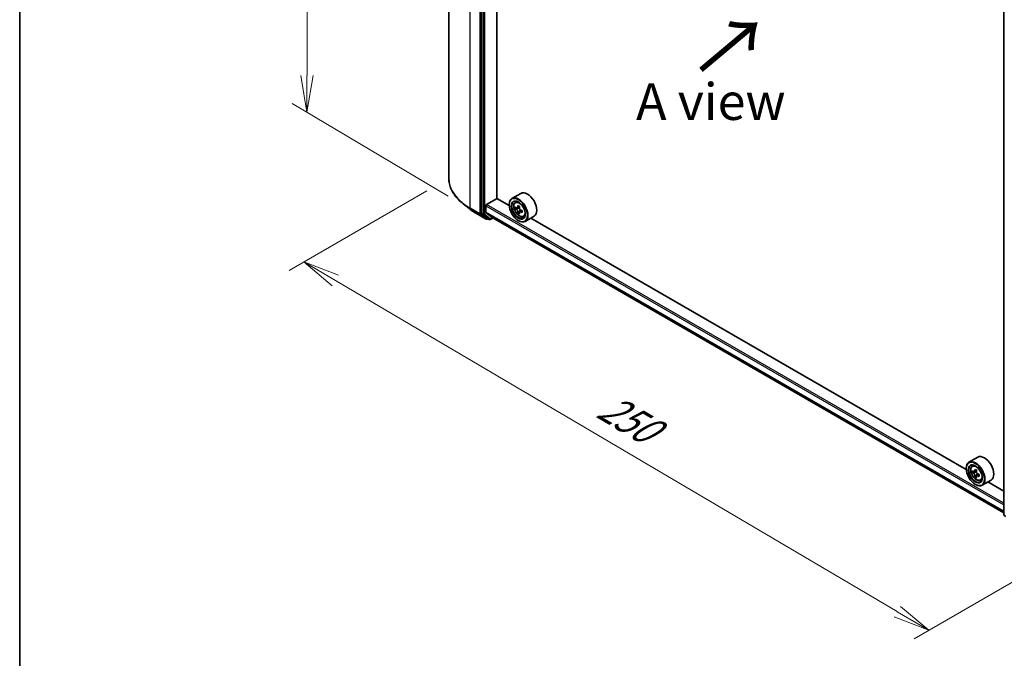
# Model space of a CAD drawing. Units: millimetres. Extents: x 36 to 6939, y 20 to 1004.
# Drawn here: x 36 to 204, y 493 to 602 of the extents above; entities that cross this region are included whole.
import ezdxf

# ---------------------------------------------------------------- set-up
doc = ezdxf.new("R2010")
doc.units = ezdxf.units.MM
doc.header["$LTSCALE"] = 2.5
doc.layers.get('Defpoints').update_dxf_attribs({"lineweight": 25})
for name, color, linetype, lineweight in [('Border (ISO)', 7, 'Continuous', 35), ('Dimension (ISO)', 7, 'Continuous', 18), ('Symbol (ISO)', 7, 'Continuous', 18), ('Visible (ISO)', 7, 'Continuous', 35), ('Visible Narrow (ISO)', 7, 'Continuous', 25)]:
    doc.layers.add(name, color=color, linetype=linetype, lineweight=lineweight)
doc.styles.add('Note Text (TK)', font='MS PGothic.ttf')
doc.dimstyles.new('Default - Method 1b (TK)', dxfattribs={"dimscale": 2.5, "dimtxt": 2.5, "dimasz": 2.5, "dimexe": 1, "dimexo": 1.5, "dimgap": 1, "dimtad": 1, "dimrnd": 1e-08, "dimdsep": 46, "dimtxsty": 'Note Text (TK)', "dimblk": 'OPEN', "dimcen": 0.09, "dimdle": 5, "dimclrd": 100, "dimclre": 100, "dimclrt": 7, "dimadec": 1, "dimazin": 1, "dimtfac": 1, "dimtmove": 0, "dimatfit": 3, "dimldrblk": 'OPEN', "dimfxl": 1, "dimtolj": 1, "dimlwd": -1, "dimlwe": -1, "dimarcsym": 0})

# ---------------------------------------------------------------- blocks, each defined once
blk = doc.blocks.new('Borders tk図枠')
at = {"layer": 'Border (ISO)'}
blk.add_line((14.5, 289), (14.5, 8), dxfattribs=at)
blk = doc.blocks.new('_Open')
at = {"color": 0, "linetype": 'ByBlock', "lineweight": -2}
for p, q in [((-1, 0.167), (0, 0)), ((-1, -0.167), (0, 0)), ((0, 0), (-1, 0))]:
    blk.add_line(p, q, dxfattribs=at)
blk = doc.blocks.new('*D25')
at = {"layer": 'Defpoints', "color": 0}
for p in [(109.28, 574.66), (84.6, 560.41), (224.13, 516.84)]:
    blk.add_point(p, dxfattribs=at)
at = {"layer": 'Dimension (ISO)', "color": 100}
for p, q in [((105.55, 572.51), (82.11, 558.98)), ((185.61, 500.89), (89.98, 557.24)), ((220.39, 514.69), (188.5, 496.28))]:
    blk.add_line(p, q, dxfattribs=at)
at = {"layer": 'Dimension (ISO)', "color": 100, "xscale": 6.25, "yscale": 6.25, "zscale": 6.25}
for p, rotation in [((84.6, 560.41), 149.4872398314084), ((190.99, 497.71), 329.4872398314084)]:
    blk.add_blockref('_Open', p, dxfattribs=dict(at, rotation=rotation))
at = {"layer": 'Dimension (ISO)', "color": 7, "insert": (135.41, 536.33), "char_height": 6.25, "attachment_point": 4, "rotation": 329.4872, "style": 'Note Text (TK)'}
blk.add_mtext('\\A1;{\\Q29.487;\\W0.821;\\H0.816x;250}', dxfattribs=at)
blk = doc.blocks.new('*D27')
at = {"layer": 'Defpoints', "color": 0}
for p in [(85.21, 673.34), (112.97, 656.82), (112.89, 569.39)]:
    blk.add_point(p, dxfattribs=at)
at = {"layer": 'Dimension (ISO)', "color": 100}
for p, q in [((109.22, 659.06), (82.72, 674.83)), ((85.15, 592.16), (85.21, 667.09)), ((109.15, 571.62), (82.64, 587.39))]:
    blk.add_line(p, q, dxfattribs=at)
at = {"layer": 'Dimension (ISO)', "color": 100, "xscale": 6.25, "yscale": 6.25, "zscale": 6.25}
for p, rotation in [((85.21, 673.34), 89.95135473496303), ((85.14, 585.91), 269.9513547349631)]:
    blk.add_blockref('_Open', p, dxfattribs=dict(at, rotation=rotation))
at = {"layer": 'Dimension (ISO)', "color": 7, "insert": (80.1, 624.12), "char_height": 6.25, "attachment_point": 4, "rotation": 89.9514, "style": 'Note Text (TK)'}
blk.add_mtext('\\A1;{\\Q30.710;\\W0.804;\\H0.823x;177}', dxfattribs=at)

msp = doc.modelspace()

# ---------------------------------------------------------------- linework, layer by layer
at = {"layer": 'Visible (ISO)'}
for p, q in [((109.2761, 574.6599), (109.2761, 661.8121)), ((114.8376, 655.7095), (114.8376, 568.6681)), ((117.4672, 571.2236), (117.4672, 653.1161)), ((203.7456, 517.3819), (203.7456, 604.4233)), ((121.535, 572.0878), (120.0324, 571.2203)), ((112.8938, 569.3885), (111.7119, 570.3241)), ((115.5889, 568.8749), (115.5889, 569.9606)), ((115.7215, 570.1903), (117.4893, 571.2109)), ((119.5703, 570.0094), (117.4672, 571.2236)), ((119.5664, 570.1392), (119.5664, 570.1903)), ((120.5865, 570.5569), (120.7949, 570.74)), ((121.3382, 569.837), (120.9672, 569.6228)), ((114.0105, 568.6349), (115.6456, 567.6908)), ((114.8683, 568.5879), (115.8322, 567.8088)), ((115.6094, 568.8214), (116.6673, 567.9663)), ((120.9269, 569.6102), (120.657, 569.4544)), ((121.0353, 569.6621), (121.2304, 569.5515)), ((121.3302, 568.8863), (121.0748, 568.7388)), ((121.7485, 569.1521), (121.3723, 568.9349)), ((121.4421, 569.1889), (121.4436, 568.9761)), ((121.9849, 568.1347), (122.2478, 568.2237)), ((123.785, 568.1907), (122.2824, 567.3231)), ((115.9341, 567.7491), (115.8331, 567.6908)), ((116.1497, 567.6246), (115.8403, 567.8032)), ((116.3372, 567.6246), (116.7977, 567.8904)), ((116.6727, 567.9626), (203.7456, 517.691)), ((121.1132, 567.4601), (121.1574, 567.4346)), ((197.3521, 525.1021), (123.2527, 567.8834)), ((199.3167, 527.1805), (197.8141, 526.3129)), ((197.3481, 525.2319), (197.3481, 525.283)), ((198.3683, 525.6496), (198.5767, 525.8327)), ((198.6992, 524.7043), (198.4375, 524.5532)), ((199.1255, 524.9329), (198.7519, 524.7173)), ((198.8217, 524.7575), (199.0109, 524.6483)), ((199.1136, 523.9867), (198.8519, 523.8356)), ((199.5246, 524.2415), (199.1511, 524.0259)), ((199.2209, 524.2847), (199.2209, 524.0661)), ((199.7667, 523.2274), (200.0295, 523.3163)), ((201.5667, 523.2834), (200.0641, 522.4158)), ((203.7456, 521.4108), (201.0344, 522.9761)), ((198.8949, 522.5528), (198.9391, 522.5273)), ((204.0549, 517.0423), (203.8152, 517.2361))]:
    msp.add_line(p, q, dxfattribs=at)
for centre, start, end in [((115.7394, 567.8532), 240, 300), ((116.2434, 567.787), 240, 300), ((203.9331, 517.3819), 180, 231.051724)]:
    msp.add_arc(centre, 0.1875, start, end, dxfattribs=at)
for centre, major_axis in [((121.1132, 569.2462), (-1.0937, 1.8944)), ((121.1132, 569.2462), (0.8438, -1.4614)), ((198.8949, 524.3389), (-1.0937, 1.8944)), ((198.8949, 524.3389), (0.8438, -1.4614))]:
    msp.add_ellipse(centre, major_axis=major_axis, ratio=0.57735027, dxfattribs=at)
for centre, major_axis, ratio, start_param, end_param in [((121.1574, 569.2717), (1.125, -1.9486), 0.57735027, 5.49778714, 10.21017612), ((122.66, 570.1392), (1.125, -1.9486), 0.57735027, 0, 3.14159265), ((115.7215, 570.0372), (-0.0937, -0.1624), 0.57735027, 3.92699082, 5.49778714), ((121.1574, 569.2717), (0.8125, -1.4073), 0.57735027, 2.37524496, 7.049533), ((124.2333, 571.2057), (-2.2413, -3.9494), 0.58225109, 5.32058876, 5.38489012), ((124.3667, 571.7679), (-4.4775, -0.0329), 0.57240749, 0.7375388, 0.82480497), ((124.5095, 571.0489), (2.2413, 3.9494), 0.58225109, 2.1789961, 2.24329746), ((114.9702, 568.7447), (-0.0937, -0.1624), 0.57735027, 5.49778714, 6.19252542), ((115.6773, 568.9259), (-0.0625, -0.1083), 0.57735027, 5.49778714, 6.19252542), ((123.819, 571.4408), (-2.21, -3.8943), 0.58225109, 5.44985511, 5.53712128), ((124.3702, 571.2875), (-4.541, -0.0334), 0.57240749, 0.60827245, 0.67257381), ((124.3726, 570.9672), (4.541, 0.0334), 0.57240749, 3.7498651, 3.81416646), ((124.2333, 571.2057), (-2.2413, -3.9494), 0.58225109, 5.60208627, 5.66638763), ((124.3761, 570.4867), (4.4775, 0.0329), 0.57240749, 3.87913146, 3.96639763), ((121.2322, 569.308), (0.1484, -0.2571), 0.57735027, 1.81622857, 2.36471941), ((124.5095, 571.0489), (2.2413, 3.9494), 0.58225109, 2.46049361, 2.52479497), ((121.2322, 569.308), (0.1484, -0.2571), 0.57735027, 0.79392308, 1.36871203), ((124.3702, 571.2875), (-4.541, -0.0334), 0.57240749, 0.88976996, 0.95407132), ((124.3726, 570.9672), (4.541, 0.0334), 0.57240749, 4.03136262, 4.09566398), ((124.9238, 570.8138), (2.21, 3.8943), 0.58225109, 2.30826245, 2.39552862), ((115.9341, 567.9656), (-0.0938, -0.1624), 0.57735027, 6.19252542, 6.28318531), ((116.7352, 568.0709), (-0.0625, -0.1083), 0.57735027, 6.19252542, 6.28318531), ((198.9391, 524.3644), (1.125, -1.9486), 0.57735027, 5.49778714, 10.21017612), ((200.4417, 525.2319), (1.125, -1.9486), 0.57735027, 0, 3.14159265), ((198.9391, 524.3644), (0.8125, -1.4073), 0.57735027, 2.37524496, 7.049533), ((201.6007, 526.539), (-2.2388, -3.8778), 0.57735027, 5.45415406, 5.54142023), ((202.1531, 526.3795), (-4.5411, 0), 0.57735027, 0.61249873, 0.67680009), ((202.1531, 526.0605), (4.5411, 0), 0.57735027, 3.75409138, 3.81839274), ((202.015, 526.2997), (-2.2706, -3.9327), 0.57735027, 5.32488771, 5.38918907), ((202.1531, 526.8579), (-4.4777, 0), 0.57735027, 0.74176508, 0.82903125), ((199.0109, 524.4059), (0.1484, -0.2571), 0.57735027, 1.79506236, 2.35619449), ((202.2912, 526.1403), (2.2706, 3.9327), 0.57735027, 2.18329505, 2.24759641), ((202.015, 526.2997), (-2.2706, -3.9327), 0.57735027, 5.60638522, 5.67068658), ((202.1531, 525.5821), (4.4777, 0), 0.57735027, 3.88335773, 3.9706239), ((202.2912, 526.1403), (2.2706, 3.9327), 0.57735027, 2.46479257, 2.52909393), ((199.0109, 524.4059), (0.1484, -0.2571), 0.57735027, 0.78539816, 1.3465303), ((202.1531, 526.3795), (-4.5411, 0), 0.57735027, 0.89399624, 0.9582976), ((202.1531, 526.0605), (4.5411, 0), 0.57735027, 4.03558889, 4.09989025), ((202.7056, 525.9011), (2.2388, 3.8778), 0.57735027, 2.3125614, 2.39982758)]:
    msp.add_ellipse(centre, major_axis=major_axis, ratio=ratio, start_param=start_param, end_param=end_param, dxfattribs=at)
for points, knots in [([(111.7119, 570.3241), (111.4008, 570.5703), (111.1159, 570.8285), (110.6034, 571.3649), (110.3757, 571.6432), (109.9817, 572.2159), (109.8153, 572.5104), (109.5475, 573.1109), (109.4459, 573.417), (109.3103, 574.0353), (109.2761, 574.3476), (109.2761, 574.6599)], [3.296853571, 3.296853571, 3.296853571, 3.296853571, 3.42288102, 3.42288102, 3.548908469, 3.548908469, 3.674935919, 3.674935919, 3.800963368, 3.800963368, 3.926990817, 3.926990817, 3.926990817, 3.926990817]), ([(120.5865, 570.5569), (120.5194, 570.4979), (120.466, 570.4227), (120.3842, 570.2414), (120.3591, 570.1327), (120.3417, 569.8916), (120.3517, 569.7578), (120.4061, 569.4835), (120.4508, 569.3429), (120.5692, 569.0694), (120.6428, 568.9364), (120.8118, 568.6902), (120.9072, 568.5769), (121.1119, 568.3806), (121.2212, 568.2978), (121.445, 568.1725), (121.5595, 568.1299), (121.779, 568.0956), (121.8846, 568.1016), (121.9824, 568.1339), (121.9837, 568.1343), (121.9849, 568.1347)], [2.46261285, 2.46261285, 2.46261285, 2.46261285, 2.74110906, 2.74110906, 3.0529279, 3.0529279, 3.38656283, 3.38656283, 3.72090439, 3.72090439, 4.05298681, 4.05298681, 4.38484138, 4.38484138, 4.71867222, 4.71867222, 5.05339634, 5.05339634, 5.37009317, 5.37009317, 5.37431895, 5.37431895, 5.37431895, 5.37431895]), ([(112.8938, 569.3885), (112.9615, 569.3348), (113.0306, 569.2819), (113.1716, 569.1772), (113.2435, 569.1256), (113.3899, 569.0236), (113.4644, 568.9733), (113.6161, 568.8742), (113.6932, 568.8253), (113.85, 568.729), (113.9296, 568.6816), (114.0105, 568.6349)], [2.986331736, 2.986331736, 2.986331736, 2.986331736, 3.01738392, 3.01738392, 3.048436103, 3.048436103, 3.079488287, 3.079488287, 3.11054047, 3.11054047, 3.141592654, 3.141592654, 3.141592654, 3.141592654]), ([(120.8301, 569.642), (120.8535, 569.6254), (120.879, 569.6141), (120.9273, 569.6077), (120.95, 569.6125), (120.987, 569.6346), (121.0038, 569.6534), (121.0281, 569.7031), (121.0356, 569.7342), (121.0382, 569.7663)], [0, 0, 0, 0, 0.0179369429, 0.0179369429, 0.0358738858, 0.0358738858, 0.0538108287, 0.0538108287, 0.0717477716, 0.0717477716, 0.0717477716, 0.0717477716]), ([(121.0441, 568.9591), (121.041, 568.988), (121.0331, 569.0221), (121.0079, 569.0923), (120.9908, 569.1284), (120.9531, 569.193), (120.9301, 569.2256), (120.8815, 569.2817), (120.8558, 569.3051), (120.8324, 569.3217)], [0, 0, 0, 0, 0.0179369429, 0.0179369429, 0.0358738858, 0.0358738858, 0.0538108287, 0.0538108287, 0.0717477716, 0.0717477716, 0.0717477716, 0.0717477716]), ([(121.3144, 569.6095), (121.3118, 569.5774), (121.3147, 569.5404), (121.3333, 569.4664), (121.3488, 569.4293), (121.3865, 569.3648), (121.4111, 569.3331), (121.4663, 569.2808), (121.497, 569.2602), (121.5261, 569.247)], [0, 0, 0, 0, 0.0179369429, 0.0179369429, 0.0358738858, 0.0358738858, 0.0538108287, 0.0538108287, 0.0717477716, 0.0717477716, 0.0717477716, 0.0717477716]), ([(121.5285, 568.9267), (121.4993, 568.9399), (121.4688, 568.9484), (121.4139, 568.951), (121.3896, 568.9452), (121.3526, 568.9231), (121.3374, 568.9053), (121.3197, 568.8594), (121.3172, 568.8312), (121.3203, 568.8024)], [0, 0, 0, 0, 0.0179369429, 0.0179369429, 0.0358738858, 0.0358738858, 0.0538108287, 0.0538108287, 0.0717477716, 0.0717477716, 0.0717477716, 0.0717477716]), ([(198.3683, 525.6496), (198.3012, 525.5906), (198.2477, 525.5154), (198.1659, 525.3341), (198.1409, 525.2254), (198.1234, 524.9843), (198.1334, 524.8505), (198.1879, 524.5762), (198.2325, 524.4356), (198.3509, 524.1621), (198.4245, 524.0291), (198.5936, 523.7829), (198.689, 523.6696), (198.8937, 523.4733), (199.003, 523.3905), (199.2267, 523.2652), (199.3412, 523.2226), (199.5608, 523.1883), (199.6664, 523.1943), (199.7641, 523.2266), (199.7654, 523.227), (199.7667, 523.2274)], [2.47113777, 2.47113777, 2.47113777, 2.47113777, 2.74963398, 2.74963398, 3.06145281, 3.06145281, 3.39508775, 3.39508775, 3.7294293, 3.7294293, 4.06151173, 4.06151173, 4.39336629, 4.39336629, 4.72719714, 4.72719714, 5.06192126, 5.06192126, 5.37861809, 5.37861809, 5.38284387, 5.38284387, 5.38284387, 5.38284387]), ([(198.613, 524.7374), (198.6364, 524.7206), (198.662, 524.709), (198.7104, 524.7019), (198.7333, 524.7065), (198.7706, 524.7281), (198.7876, 524.7465), (198.8123, 524.7958), (198.82, 524.8266), (198.8229, 524.8586)], [0, 0, 0, 0, 0.0179369429, 0.0179369429, 0.0358738858, 0.0358738858, 0.0538108287, 0.0538108287, 0.0717477716, 0.0717477716, 0.0717477716, 0.0717477716]), ([(199.0991, 524.6992), (199.0962, 524.6672), (199.099, 524.6303), (199.1171, 524.5563), (199.1324, 524.5192), (199.1698, 524.4544), (199.1943, 524.4226), (199.2493, 524.3699), (199.2799, 524.3491), (199.309, 524.3356)], [0, 0, 0, 0, 0.0179369429, 0.0179369429, 0.0358738858, 0.0358738858, 0.0538108287, 0.0538108287, 0.0717477716, 0.0717477716, 0.0717477716, 0.0717477716]), ([(198.8229, 524.0549), (198.82, 524.0836), (198.8123, 524.1176), (198.7876, 524.1878), (198.7706, 524.224), (198.7333, 524.2887), (198.7104, 524.3215), (198.662, 524.378), (198.6364, 524.4017), (198.613, 524.4185)], [0, 0, 0, 0, 0.0179369429, 0.0179369429, 0.0358738858, 0.0358738858, 0.0538108287, 0.0538108287, 0.0717477716, 0.0717477716, 0.0717477716, 0.0717477716]), ([(199.309, 524.0166), (199.2799, 524.0301), (199.2493, 524.0389), (199.1943, 524.0421), (199.1698, 524.0366), (199.1324, 524.0151), (199.1171, 523.9976), (199.099, 523.9521), (199.0962, 523.9241), (199.0991, 523.8954)], [0, 0, 0, 0, 0.0179369429, 0.0179369429, 0.0358738858, 0.0358738858, 0.0538108287, 0.0538108287, 0.0717477716, 0.0717477716, 0.0717477716, 0.0717477716])]:
    msp.add_open_spline(points, degree=3, knots=knots, dxfattribs=at)
at = {"layer": 'Visible Narrow (ISO)'}
for p, q in [((112.9373, 569.5568), (112.9373, 656.709)), ((114.5724, 655.7649), (114.5724, 568.6127)), ((115.147, 655.5309), (115.147, 568.4895)), ((115.4121, 568.4895), (115.4121, 655.5309)), ((203.8005, 517.3054), (203.8005, 604.3467)), ((115.5889, 569.9606), (203.7456, 519.0634)), ((203.7456, 519.3695), (115.7215, 570.1903)), ((121.0382, 569.7663), (121.2711, 569.9007)), ((114.5724, 568.6127), (112.9373, 569.5568)), ((112.968, 569.4765), (114.6032, 568.5324)), ((114.0024, 568.6404), (112.968, 569.4765)), ((115.6375, 567.6964), (114.0024, 568.6404)), ((114.6032, 568.5324), (115.6375, 567.6964)), ((114.8376, 568.6127), (114.8376, 568.6681)), ((115.147, 568.4895), (114.8376, 568.6681)), ((114.8683, 568.5879), (114.8376, 568.6127)), ((114.8683, 568.5879), (115.1777, 568.4093)), ((115.1777, 568.4093), (116.1416, 567.6302)), ((116.376, 567.7104), (115.4121, 568.4895)), ((203.7456, 517.9776), (115.5889, 568.8749)), ((115.6094, 568.8214), (203.7456, 517.9359)), ((120.8324, 569.3217), (121.2304, 569.5515)), ((121.4421, 569.1889), (121.0441, 568.9591)), ((121.7577, 569.059), (121.5285, 568.9267)), ((115.872, 567.7766), (115.8322, 567.8088)), ((116.1416, 567.6302), (115.8322, 567.8088)), ((115.8792, 567.7808), (115.872, 567.7766)), ((116.7427, 567.9221), (116.376, 567.7104)), ((203.7456, 517.6916), (116.6673, 567.9663)), ((198.613, 524.4185), (199.0109, 524.6483)), ((198.8229, 524.8586), (199.0539, 524.992)), ((199.2209, 524.2847), (198.8229, 524.0549)), ((199.5401, 524.15), (199.309, 524.0166)), ((204.0549, 517.1585), (203.8005, 517.3054))]:
    msp.add_line(p, q, dxfattribs=at)
for centre, major_axis, ratio, start_param, end_param in [((121.7761, 574.6599), (-12.5, 0), 0.57735027, 0, 0.78539816), ((121.7761, 574.5619), (12.4565, 0), 0.57735027, 3.7717299, 3.92699082), ((121.3665, 569.3924), (-0.7039, 1.2191), 0.57735027, 5.85940152, 6.39812858), ((121.7761, 573.1286), (-10.9937, 0), 0.57735027, 0.63013725, 0.78539816), ((113.0698, 569.6333), (-0.0937, -0.1624), 0.57735027, 5.49778714, 6.19252542), ((114.1042, 568.7972), (-0.0938, -0.1624), 0.57735027, 6.19252542, 6.28318531), ((114.705, 568.6892), (0.1875, 0), 0.57735027, 3.92699082, 5.49778714), ((114.705, 568.6892), (-0.0938, -0.1624), 0.57735027, 5.49778714, 6.19252542), ((114.705, 568.6892), (-0.1179, -0.1458), 0.8131434, 0.12734403, 1.69814035), ((115.2795, 568.5661), (0.1875, 0), 0.57735027, 3.92699082, 5.49778714), ((115.2795, 568.5661), (-0.0937, -0.1624), 0.57735027, 5.49778714, 6.19252542), ((115.2795, 568.5661), (-0.1179, -0.1458), 0.8131434, 0.12734403, 1.69814035), ((121.3665, 569.3924), (0.7039, -1.2191), 0.57735027, 6.16824203, 6.70696909), ((115.7394, 567.8532), (-0.1179, -0.1458), 0.8131434, 0.12734403, 1.69814035), ((115.7394, 567.8532), (-0.0937, -0.1624), 0.57735027, 6.19252542, 6.28318531), ((115.7394, 567.8532), (0.0937, -0.1624), 0.57735027, 0, 0.78539816), ((116.2434, 567.787), (-0.1179, -0.1458), 0.8131434, 0.12734403, 1.69814035), ((116.2434, 567.787), (-0.0937, -0.1624), 0.57735027, 6.19252542, 6.28318531), ((116.2434, 567.787), (0.0937, -0.1624), 0.57735027, 0, 0.78539816), ((199.1482, 524.4851), (-0.7039, 1.2191), 0.57735027, 5.85940152, 6.39812858), ((199.1482, 524.4851), (0.7039, -1.2191), 0.57735027, 6.16824203, 6.70696909), ((203.9331, 517.3819), (-0.1875, 0), 0.57735027, 0, 0.78539816), ((203.9331, 517.3819), (-0.0938, -0.1624), 0.57735027, 5.49778714, 6.19252542), ((203.9331, 517.3819), (-0.1179, -0.1458), 0.8131434, 0, 0.12734403)]:
    msp.add_ellipse(centre, major_axis=major_axis, ratio=ratio, start_param=start_param, end_param=end_param, dxfattribs=at)
for centre in [(121.296, 569.3518), (199.0778, 524.4444)]:
    msp.add_ellipse(centre, major_axis=(0.6603, -1.1437), ratio=0.57735027, dxfattribs=at)

# ---------------------------------------------------------------- block references
at = {"xscale": 2.5, "yscale": 2.5, "zscale": 2.5}
msp.add_blockref('Borders tk図枠', (0, 0), dxfattribs=at)

# ---------------------------------------------------------------- texts
at = {"layer": 'Symbol (ISO)', "color": 7, "insert": (151.906, 592.6168), "char_height": 10, "attachment_point": 4, "rotation": 40, "line_spacing_factor": 1.5, "style": 'Note Text (TK)'}
msp.add_mtext('\\fMS PGothic|b0|i0;{\\H10.0000;→}', dxfattribs=at)
at = {"layer": 'Symbol (ISO)', "color": 7, "insert": (153.8834, 587.7112), "char_height": 6.25, "attachment_point": 5, "line_spacing_factor": 1.5, "style": 'Note Text (TK)'}
msp.add_mtext('\\fＭＳ Ｐゴシック|b0|i0;A view', dxfattribs=at)

# ---------------------------------------------------------------- dimensions: what is measured, and where the dimension line sits
at = {"layer": 'Dimension (ISO)', "color": 100}
for base, p1, p2, angle, text, picture, middle in [((85.2142, 673.3419), (112.8938, 569.3885), (112.968, 656.8247), 269.951355, '{\\Q30.710;\\W0.804;\\H0.823x;177}', '*D27', (85.1771, 629.6237)), ((84.6002, 560.4132), (224.1254, 516.8439), (109.2761, 574.6599), 329.48724, '{\\Q29.487;\\W0.821;\\H0.816x;250}', '*D25', (137.795, 529.0632))]:
    dim = msp.add_linear_dim(base=base, p1=p1, p2=p2, angle=angle, text=text, dimstyle='Default - Method 1b (TK)', override={"dimgap": 1, "dimdec": 0, "dimlfac": 0.4, "dimtol": 0, "dimlim": 0, "dimtp": 0, "dimtm": 0, "dimtdec": 0, "dimtofl": 0, "dimatfit": 1}, dxfattribs=at)
    dim.commit()
    dim.dimension.update_dxf_attribs({"geometry": picture, "text_midpoint": middle, "dimtype": 160})

doc.saveas('drawing.dxf')
